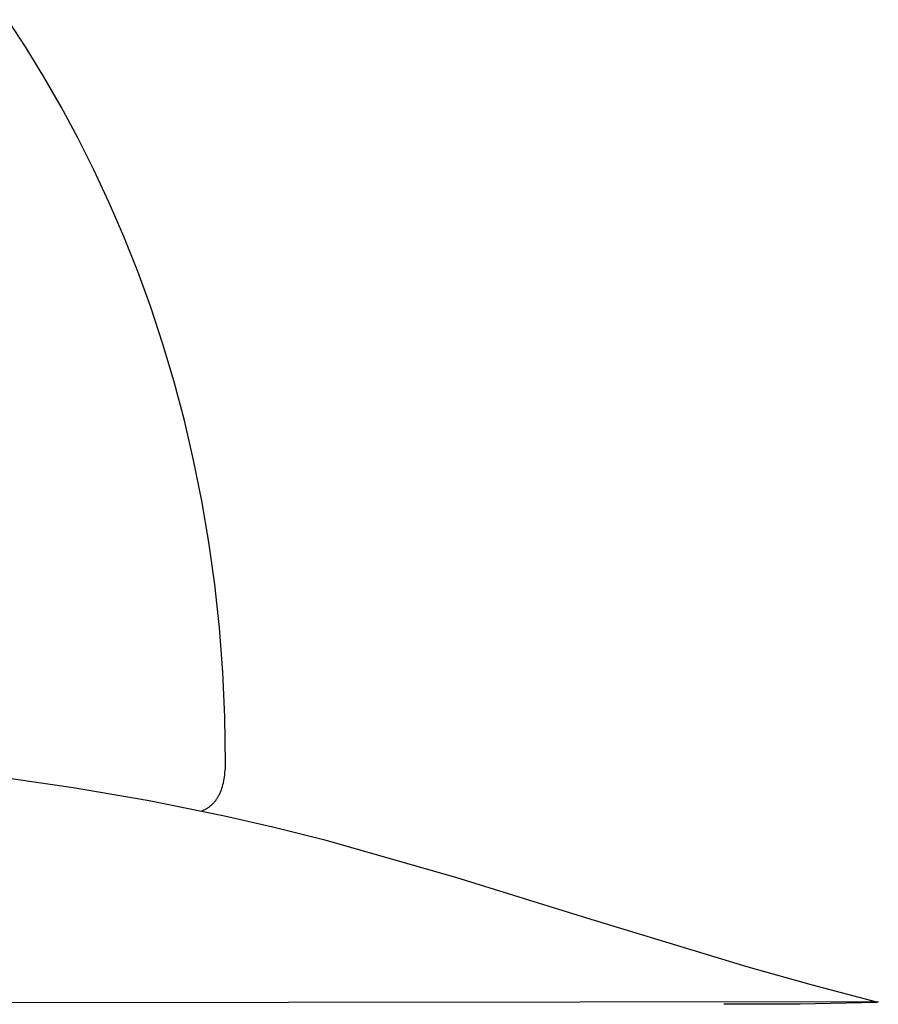
# Model space of a CAD drawing. Units: millimetres. Extents: x 105364 to 124651, y -66697 to -42912.
# Drawn here: x 111772 to 113255, y -66683 to -64983 of the extents above; entities that cross this region are included whole.
import ezdxf

# ---------------------------------------------------------------- set-up
doc = ezdxf.new("R2010")
doc.units = ezdxf.units.MM
doc.header["$LTSCALE"] = 10

msp = doc.modelspace()

# ---------------------------------------------------------------- linework, layer by layer
for p, q in [((111782.9, -65031), (111751.4, -64982.6)), ((111813.6, -65081.2), (111782.9, -65031)), ((111843.4, -65133), (111813.6, -65081.2)), ((111872.2, -65186.5), (111843.4, -65133)), ((111899.9, -65241.7), (111872.2, -65186.5)), ((111926.5, -65298.6), (111899.9, -65241.7)), ((111951.8, -65357.2), (111926.5, -65298.6)), ((111975.7, -65417.4), (111951.8, -65357.2)), ((111998.2, -65479.3), (111975.7, -65417.4)), ((112019.2, -65542.8), (111998.2, -65479.3)), ((112038.6, -65608), (112019.2, -65542.8)), ((112056.3, -65674.8), (112038.6, -65608)), ((112072.2, -65743.2), (112056.3, -65674.8)), ((112086.3, -65813.2), (112072.2, -65743.2)), ((112098.5, -65884.9), (112086.3, -65813.2)), ((112108.6, -65958.1), (112098.5, -65884.9)), ((112116.7, -66032.9), (112108.6, -65958.1)), ((112122.5, -66109.3), (112116.7, -66032.9)), ((112126.1, -66187.2), (112122.5, -66109.3)), ((112127.3, -66266.8), (112126.1, -66187.2)), ((112126.7, -66278.9), (112126.9, -66275)), ((112126.9, -66275), (112127.1, -66270.9)), ((112127.1, -66270.9), (112127.3, -66266.8)), ((111732.5, -66289.2), (111864.2, -66308.2)), ((112124.2, -66296.9), (112124.8, -66293.6)), ((112124.8, -66293.6), (112125.4, -66290.1)), ((112125.4, -66290.1), (112125.9, -66286.5)), ((112125.9, -66286.5), (112126.3, -66282.7)), ((112126.3, -66282.7), (112126.7, -66278.9)), ((111864.2, -66308.2), (111995.3, -66330.9)), ((112120, -66312.3), (112121, -66309.5)), ((112121, -66309.5), (112121.9, -66306.5)), ((112121.9, -66306.5), (112122.7, -66303.4)), ((112122.7, -66303.4), (112123.5, -66300.2)), ((112123.5, -66300.2), (112124.2, -66296.9)), ((112111.7, -66328.6), (112112.5, -66327.5)), ((112112.5, -66327.5), (112113.2, -66326.3)), ((112113.2, -66326.3), (112113.9, -66325.2)), ((112113.9, -66325.2), (112114.6, -66324)), ((112114.6, -66324), (112115.3, -66322.8)), ((112115.3, -66322.8), (112115.9, -66321.6)), ((112115.9, -66321.6), (112116.6, -66320.3)), ((112116.6, -66320.3), (112117.2, -66319.1)), ((112117.2, -66319.1), (112117.8, -66317.8)), ((112117.8, -66317.8), (112118.4, -66316.4)), ((112118.4, -66316.4), (112118.9, -66315.1)), ((112118.9, -66315.1), (112119.5, -66313.7)), ((112119.5, -66313.7), (112120, -66312.3)), ((111995.3, -66330.9), (112125.7, -66357.3)), ((112092.9, -66346), (112094, -66345.3)), ((112094, -66345.3), (112095.1, -66344.6)), ((112095.1, -66344.6), (112096.2, -66343.9)), ((112096.2, -66343.9), (112097.3, -66343.2)), ((112097.3, -66343.2), (112098.3, -66342.4)), ((112098.3, -66342.4), (112099.4, -66341.7)), ((112099.4, -66341.7), (112100.4, -66340.9)), ((112100.4, -66340.9), (112101.4, -66340.1)), ((112101.4, -66340.1), (112102.3, -66339.2)), ((112102.3, -66339.2), (112103.3, -66338.4)), ((112103.3, -66338.4), (112104.2, -66337.5)), ((112104.2, -66337.5), (112105.1, -66336.6)), ((112105.1, -66336.6), (112106, -66335.7)), ((112106, -66335.7), (112106.9, -66334.7)), ((112106.9, -66334.7), (112107.7, -66333.8)), ((112107.7, -66333.8), (112108.6, -66332.8)), ((112108.6, -66332.8), (112109.4, -66331.8)), ((112109.4, -66331.8), (112110.2, -66330.7)), ((112110.2, -66330.7), (112111, -66329.7)), ((112111, -66329.7), (112111.7, -66328.6)), ((112087, -66349), (112088.2, -66348.4)), ((112088.2, -66348.4), (112089.4, -66347.8)), ((112089.4, -66347.8), (112090.6, -66347.2)), ((112090.6, -66347.2), (112091.8, -66346.6)), ((112091.8, -66346.6), (112092.9, -66346)), ((112125.7, -66357.3), (112211.4, -66377)), ((112211.4, -66377), (112296.6, -66398.4)), ((112296.6, -66398.4), (112524.4, -66463.2)), ((112524.4, -66463.2), (112750.7, -66533.3)), ((112750.7, -66533.3), (113029.5, -66617.9)), ((113029.5, -66617.9), (113140.2, -66649.2)), ((113140.2, -66649.2), (113251.5, -66678.5)), ((108557.5, -66682.3), (113241.8, -66678.2)), ((113119.9, -66682.9), (112988, -66682.9)), ((113251.8, -66679.7), (113119.9, -66682.9)), ((113241.8, -66678.2), (113247.6, -66678.3)), ((113247.6, -66678.3), (113250.5, -66678.5)), ((113250.5, -66678.5), (113252, -66678.6)), ((113252, -66678.6), (113253.4, -66678.7)), ((113253.4, -66678.7), (113254, -66678.8)), ((113254, -66678.8), (113254.2, -66678.8)), ((113254.2, -66678.8), (113254.3, -66678.9)), ((113254.3, -66678.9), (113254.5, -66678.9)), ((113254.5, -66678.9), (113254.6, -66678.9))]:
    msp.add_line(p, q)

doc.saveas('drawing.dxf')
